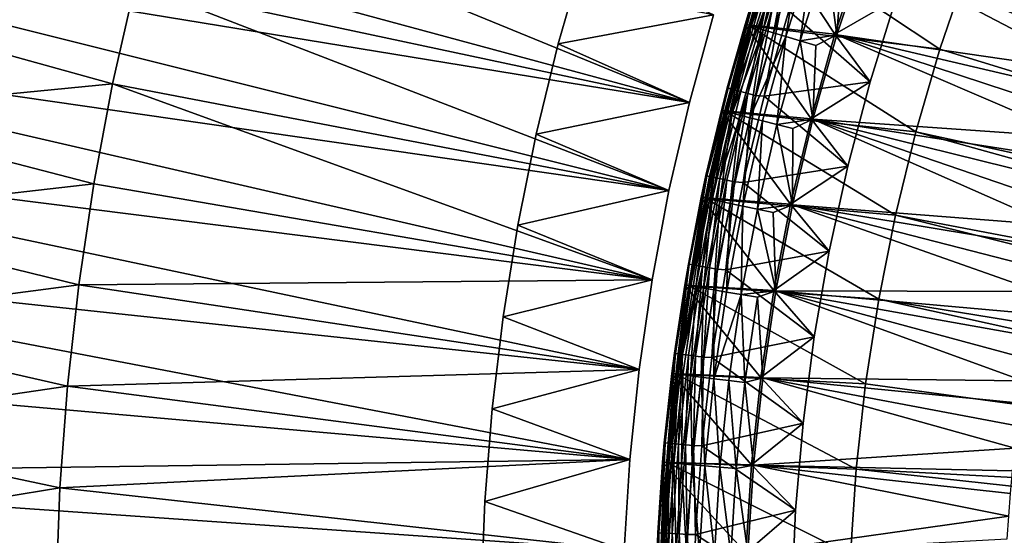
# Model space of a CAD drawing. Extents: x -135 to 135, y -35 to 35.
# Drawn here: x -130 to -119, y 1 to 7 of the extents above; entities that cross this region are included whole.
import ezdxf

# ---------------------------------------------------------------- set-up
doc = ezdxf.new("R2010")
doc.units = 0
doc.header["$MEASUREMENT"] = 0

msp = doc.modelspace()

# ---------------------------------------------------------------- linework, layer by layer
for points in [[(-118.896515, 8.811591, 62), (-108.912544, 4.193926, 62), (-119.262886, 7.97895, 62)], [(-122.538559, 5.707538, 4), (-133.689087, 8.722708, 4), (-133.964462, 7.579912, 4)], [(-122.28344, 6.634067, 4), (-133.689087, 8.722708, 4), (-122.538559, 5.707538, 4)], [(-122.538559, 5.707538), (-128.409973, 6.959604), (-128.133408, 8.004642)], [(-122.28344, 6.634067), (-122.538559, 5.707538), (-128.133408, 8.004642)], [(-119.262886, 7.97895, 62), (-109.158295, 3.626027, 62), (-119.59259, 7.13112, 62)], [(-119.262886, 7.97895, 62), (-108.912544, 4.193926, 62), (-109.158295, 3.626027, 62)], [(-122.755165, 4.771257, 4), (-133.964462, 7.579912, 4), (-134.201096, 6.428467, 4)], [(-122.538559, 5.707538, 4), (-133.964462, 7.579912, 4), (-122.755165, 4.771257, 4)], [(-121.659218, 7.435618, -24.200001), (-121.94799, 6.5342, -24.200001), (-121.873291, 6.780063, 30.799999)], [(-120.995987, 6.429949, -24.200001), (-121.94799, 6.5342, -24.200001), (-121.659218, 7.435618, -24.200001)], [(-121.595718, 7.41382, 62.723774), (-121.611923, 7.419383, 62.539467), (-121.90007, 6.519933, 62.539467)], [(-121.611923, 7.419383, 32), (-121.90007, 6.519933, 32), (-121.90007, 6.519933, 62.539467)], [(-121.611923, 7.419383, 32), (-121.90007, 6.519933, 62.539467), (-121.611923, 7.419383, 62.539467)], [(-121.611923, 7.419383, 32), (-119.885002, 6.269716, 32), (-121.90007, 6.519933, 32)], [(-121.595718, 7.41382, 62.723774), (-121.90007, 6.519933, 62.539467), (-121.883652, 6.515045, 62.723774)], [(-121.595718, 7.41382, 62.723774), (-121.883652, 6.515045, 62.723774), (-121.547668, 7.397324, 62.901768)], [(-120.995987, 6.429949, -24.200001), (-121.659218, 7.435618, -24.200001), (-120.704178, 7.31525, -24.200001)], [(-121.611923, 7.419383, 32), (-119.59259, 7.13112, 32), (-119.885002, 6.269716, 32)], [(-121.547668, 7.397324, 62.901768), (-121.883652, 6.515045, 62.723774), (-121.834953, 6.500547, 62.901768)], [(-121.547668, 7.397324, 62.901768), (-121.834953, 6.500547, 62.901768), (-121.755653, 6.476938, 63.067345)], [(-121.547668, 7.397324, 62.901768), (-121.755653, 6.476938, 63.067345), (-121.469406, 7.370457, 63.067345)], [(-121.469406, 7.370457, 63.067345), (-121.755653, 6.476938, 63.067345), (-121.64846, 6.445026, 63.214836)], [(-121.469406, 7.370457, 63.067345), (-121.64846, 6.445026, 63.214836), (-121.363625, 7.334143, 63.214836)], [(-121.363625, 7.334143, 63.214836), (-121.64846, 6.445026, 63.214836), (-121.517052, 6.405904, 63.339191)], [(-121.363625, 7.334143, 63.214836), (-121.517052, 6.405904, 63.339191), (-121.233948, 7.289623, 63.339191)], [(-120.704178, 7.31525, -24.200001), (-120.350418, 6.806449, -23.700001), (-120.995987, 6.429949, -24.200001)], [(-120.921326, 7.182302, 63.502373), (-120.976151, 6.423873, 63.53561), (-120.684608, 7.308338, 63.53561)], [(-118.231613, 6.024888, 63.761528), (-120.684608, 7.308338, 63.53561), (-120.976151, 6.423873, 63.53561)], [(-118.154778, 6.252602, 63.761528), (-120.684608, 7.308338, 63.53561), (-118.231613, 6.024888, 63.761528)], [(-118.075096, 6.479337, 63.761528), (-120.684608, 7.308338, 63.53561), (-118.154778, 6.252602, 63.761528)], [(-117.992584, 6.705057, 63.761528), (-120.684608, 7.308338, 63.53561), (-118.075096, 6.479337, 63.761528)], [(-122.28344, 6.634067, 1), (-123.657326, 7.272794, 1), (-123.927765, 6.326512, 1)], [(-123.657326, 7.272794, 1), (-123.927765, 6.326512, 3), (-123.927765, 6.326512, 1)], [(-123.657326, 7.272794, 1), (-123.657326, 7.272794, 3), (-123.927765, 6.326512, 3)], [(-122.28344, 6.634067, 3), (-123.927765, 6.326512, 3), (-123.657326, 7.272794, 3)], [(-121.233948, 7.289623, 63.339191), (-121.517052, 6.405904, 63.339191), (-121.365929, 6.360912, 63.436142)], [(-121.233948, 7.289623, 63.339191), (-121.365929, 6.360912, 63.436142), (-121.084808, 7.238425, 63.436142)], [(-121.084808, 7.238425, 63.436142), (-121.365929, 6.360912, 63.436142), (-120.976151, 6.423873, 63.53561)], [(-121.084808, 7.238425, 63.436142), (-120.976151, 6.423873, 63.53561), (-120.921326, 7.182302, 63.502373)], [(-119.885002, 6.269716, 32), (-119.59259, 7.13112, 62), (-119.885002, 6.269716, 62)], [(-119.59259, 7.13112, 32), (-119.59259, 7.13112, 62), (-119.885002, 6.269716, 32)], [(-119.59259, 7.13112, 62), (-109.367905, 3.043817, 62), (-119.885002, 6.269716, 62)], [(-119.59259, 7.13112, 62), (-109.158295, 3.626027, 62), (-109.367905, 3.043817, 62)], [(-128.409973, 6.959604, 2), (-128.647736, 5.90506, 2), (-131.545258, 6.705152, 2)], [(-128.409973, 6.959604), (-128.647736, 5.90506, 2), (-128.409973, 6.959604, 2)], [(-128.409973, 6.959604), (-128.647736, 5.90506), (-128.647736, 5.90506, 2)], [(-122.755165, 4.771257), (-128.647736, 5.90506), (-128.409973, 6.959604)], [(-122.538559, 5.707538), (-122.755165, 4.771257), (-128.409973, 6.959604)], [(-121.94799, 6.5342, -24.200001), (-122.13739, 5.860554, 30.799999), (-121.873291, 6.780063, 30.799999)], [(-121.863708, 6.777093, 30.889008), (-121.873291, 6.780063, 30.799999), (-122.13739, 5.860554, 30.799999)], [(-120.624405, 5.924627, 31.200001), (-120.350418, 6.806449, 31.200001), (-121.486168, 6.677919, 31.200001)], [(-120.995987, 6.429949, -24.200001), (-120.350418, 6.806449, -23.700001), (-120.624405, 5.924627, -23.700001)], [(-120.624405, 5.924627, 31.200001), (-120.624405, 5.924627, -23.700001), (-120.350418, 6.806449, -23.700001)], [(-120.624405, 5.924627, 31.200001), (-120.350418, 6.806449, -23.700001), (-120.350418, 6.806449, 31.200001)], [(-128.647736, 5.90506, 2), (-131.760056, 5.600154, 2), (-131.545258, 6.705152, 2)], [(-121.863708, 6.777093, 30.889008), (-122.13739, 5.860554, 30.799999), (-122.127693, 5.857987, 30.889008)], [(-121.863708, 6.777093, 30.889008), (-122.127693, 5.857987, 30.889008), (-122.099091, 5.850417, 30.973553)], [(-121.863708, 6.777093, 30.889008), (-122.099091, 5.850417, 30.973553), (-121.835449, 6.768334, 30.973553)], [(-121.835449, 6.768334, 30.973553), (-122.099091, 5.850417, 30.973553), (-122.053024, 5.838221, 31.049397)], [(-121.835449, 6.768334, 30.973553), (-122.053024, 5.838221, 31.049397), (-121.789932, 6.754225, 31.049397)], [(-121.789932, 6.754225, 31.049397), (-122.053024, 5.838221, 31.049397), (-121.729439, 6.735473, 31.112732)], [(-121.729439, 6.735473, 31.112732), (-122.053024, 5.838221, 31.049397), (-121.991798, 5.822011, 31.112732)], [(-121.729439, 6.735473, 31.112732), (-121.991798, 5.822011, 31.112732), (-121.91848, 5.802602, 31.160387)], [(-121.729439, 6.735473, 31.112732), (-121.91848, 5.802602, 31.160387), (-121.656998, 6.713018, 31.160387)], [(-121.656998, 6.713018, 31.160387), (-121.91848, 5.802602, 31.160387), (-121.836754, 5.780965, 31.189972)], [(-121.656998, 6.713018, 31.160387), (-121.836754, 5.780965, 31.189972), (-121.576241, 6.687986, 31.189972)], [(-121.576241, 6.687986, 31.189972), (-121.836754, 5.780965, 31.189972), (-121.746964, 5.772314, 31.200001)], [(-121.576241, 6.687986, 31.189972), (-121.746964, 5.772314, 31.200001), (-121.486168, 6.677919, 31.200001)], [(-120.624405, 5.924627, 31.200001), (-121.486168, 6.677919, 31.200001), (-121.746964, 5.772314, 31.200001)], [(-122.28344, 6.634067, 1), (-123.927765, 6.326512, 1), (-122.538559, 5.707538, 1)], [(-122.28344, 6.634067, 3), (-122.538559, 5.707538, 3), (-123.927765, 6.326512, 3)], [(-122.28344, 6.634067), (-122.538559, 5.707538, 1), (-122.538559, 5.707538)], [(-122.28344, 6.634067), (-122.28344, 6.634067, 1), (-122.538559, 5.707538, 1)], [(-122.28344, 6.634067, 3), (-122.538559, 5.707538, 4), (-122.538559, 5.707538, 3)], [(-122.28344, 6.634067, 3), (-122.28344, 6.634067, 4), (-122.538559, 5.707538, 4)], [(-121.94799, 6.5342, -24.200001), (-122.199265, 5.621618, -24.200001), (-122.13739, 5.860554, 30.799999)], [(-121.249962, 5.53306, -24.200001), (-122.199265, 5.621618, -24.200001), (-121.94799, 6.5342, -24.200001)], [(-122.134186, 5.605138, 62.723774), (-121.90007, 6.519933, 62.539467), (-122.150795, 5.609344, 62.539467)], [(-121.90007, 6.519933, 32), (-122.150795, 5.609344, 32), (-122.150795, 5.609344, 62.539467)], [(-121.90007, 6.519933, 32), (-122.150795, 5.609344, 62.539467), (-121.90007, 6.519933, 62.539467)], [(-121.90007, 6.519933, 32), (-120.139557, 5.396377, 32), (-122.150795, 5.609344, 32)], [(-121.883652, 6.515045, 62.723774), (-121.90007, 6.519933, 62.539467), (-122.134186, 5.605138, 62.723774)], [(-121.883652, 6.515045, 62.723774), (-122.134186, 5.605138, 62.723774), (-122.084938, 5.592666, 62.901768)], [(-121.883652, 6.515045, 62.723774), (-122.084938, 5.592666, 62.901768), (-121.834953, 6.500547, 62.901768)], [(-121.834953, 6.500547, 62.901768), (-122.084938, 5.592666, 62.901768), (-121.755653, 6.476938, 63.067345)], [(-121.755653, 6.476938, 63.067345), (-122.084938, 5.592666, 62.901768), (-122.00473, 5.572354, 63.067345)], [(-121.755653, 6.476938, 63.067345), (-122.00473, 5.572354, 63.067345), (-121.896309, 5.544899, 63.214836)], [(-121.249962, 5.53306, -24.200001), (-121.94799, 6.5342, -24.200001), (-120.995987, 6.429949, -24.200001)], [(-121.90007, 6.519933, 32), (-119.885002, 6.269716, 32), (-120.139557, 5.396377, 32)], [(-121.755653, 6.476938, 63.067345), (-121.896309, 5.544899, 63.214836), (-121.64846, 6.445026, 63.214836)], [(-122.932899, 3.826824, 4), (-134.201096, 6.428467, 4), (-134.398697, 5.269687, 4)], [(-122.755165, 4.771257, 4), (-134.201096, 6.428467, 4), (-122.932899, 3.826824, 4)], [(-121.64846, 6.445026, 63.214836), (-121.896309, 5.544899, 63.214836), (-121.517052, 6.405904, 63.339191)], [(-121.517052, 6.405904, 63.339191), (-121.896309, 5.544899, 63.214836), (-121.763397, 5.51124, 63.339191)], [(-121.517052, 6.405904, 63.339191), (-121.763397, 5.51124, 63.339191), (-121.610542, 5.472532, 63.436142)], [(-121.517052, 6.405904, 63.339191), (-121.610542, 5.472532, 63.436142), (-121.365929, 6.360912, 63.436142)], [(-121.365929, 6.360912, 63.436142), (-121.200264, 6.311593, 63.502373), (-120.976151, 6.423873, 63.53561)], [(-120.995987, 6.429949, -24.200001), (-120.624405, 5.924627, -23.700001), (-121.249962, 5.53306, -24.200001)], [(-121.200264, 6.311593, 63.502373), (-121.229881, 5.527832, 63.53561), (-120.976151, 6.423873, 63.53561)], [(-118.444931, 5.336225, 63.761528), (-120.976151, 6.423873, 63.53561), (-121.229881, 5.527832, 63.53561)], [(-118.376701, 5.566663, 63.761528), (-120.976151, 6.423873, 63.53561), (-118.444931, 5.336225, 63.761528)], [(-118.305588, 5.796229, 63.761528), (-120.976151, 6.423873, 63.53561), (-118.376701, 5.566663, 63.761528)], [(-118.231613, 6.024888, 63.761528), (-120.976151, 6.423873, 63.53561), (-118.305588, 5.796229, 63.761528)], [(-122.538559, 5.707538, 1), (-123.927765, 6.326512, 1), (-124.160362, 5.370225, 1)], [(-123.927765, 6.326512, 1), (-123.927765, 6.326512, 3), (-124.160362, 5.370225, 3)], [(-123.927765, 6.326512, 1), (-124.160362, 5.370225, 3), (-124.160362, 5.370225, 1)], [(-122.538559, 5.707538, 3), (-124.160362, 5.370225, 3), (-123.927765, 6.326512, 3)], [(-121.365929, 6.360912, 63.436142), (-121.610542, 5.472532, 63.436142), (-121.229881, 5.527832, 63.53561)], [(-121.365929, 6.360912, 63.436142), (-121.229881, 5.527832, 63.53561), (-121.200264, 6.311593, 63.502373)], [(-119.885002, 6.269716, 32), (-120.139557, 5.396377, 62), (-120.139557, 5.396377, 32)], [(-119.885002, 6.269716, 32), (-119.885002, 6.269716, 62), (-120.139557, 5.396377, 62)], [(-119.885002, 6.269716, 62), (-109.367905, 3.043817, 62), (-120.139557, 5.396377, 62)], [(-128.647736, 5.90506, 2), (-128.846375, 4.842451, 2), (-131.760056, 5.600154, 2)], [(-128.647736, 5.90506), (-128.846375, 4.842451, 2), (-128.647736, 5.90506, 2)], [(-128.647736, 5.90506), (-128.846375, 4.842451), (-128.846375, 4.842451, 2)], [(-122.932899, 3.826824), (-128.846375, 4.842451), (-128.647736, 5.90506)], [(-122.755165, 4.771257), (-122.932899, 3.826824), (-128.647736, 5.90506)], [(-122.199265, 5.621618, -24.200001), (-122.362846, 4.930817, 30.799999), (-122.13739, 5.860554, 30.799999)], [(-122.127693, 5.857987, 30.889008), (-122.13739, 5.860554, 30.799999), (-122.362846, 4.930817, 30.799999)], [(-122.127693, 5.857987, 30.889008), (-122.362846, 4.930817, 30.799999), (-122.353058, 4.928658, 30.889008)], [(-122.127693, 5.857987, 30.889008), (-122.353058, 4.928658, 30.889008), (-122.099091, 5.850417, 30.973553)], [(-122.099091, 5.850417, 30.973553), (-122.353058, 4.928658, 30.889008), (-122.324165, 4.922288, 30.973553)], [(-122.099091, 5.850417, 30.973553), (-122.324165, 4.922288, 30.973553), (-122.277626, 4.912027, 31.049397)], [(-122.099091, 5.850417, 30.973553), (-122.277626, 4.912027, 31.049397), (-122.053024, 5.838221, 31.049397)], [(-120.860199, 5.031834, 31.200001), (-120.624405, 5.924627, 31.200001), (-121.746964, 5.772314, 31.200001)], [(-121.249962, 5.53306, -24.200001), (-120.624405, 5.924627, -23.700001), (-120.860199, 5.031834, -23.700001)], [(-120.860199, 5.031834, 31.200001), (-120.860199, 5.031834, -23.700001), (-120.624405, 5.924627, -23.700001)], [(-120.860199, 5.031834, 31.200001), (-120.624405, 5.924627, -23.700001), (-120.624405, 5.924627, 31.200001)], [(-122.053024, 5.838221, 31.049397), (-122.277626, 4.912027, 31.049397), (-122.215775, 4.898389, 31.112732)], [(-122.053024, 5.838221, 31.049397), (-122.215775, 4.898389, 31.112732), (-121.991798, 5.822011, 31.112732)], [(-121.991798, 5.822011, 31.112732), (-122.215775, 4.898389, 31.112732), (-121.91848, 5.802602, 31.160387)], [(-121.91848, 5.802602, 31.160387), (-122.215775, 4.898389, 31.112732), (-122.141716, 4.882059, 31.160387)], [(-121.91848, 5.802602, 31.160387), (-122.141716, 4.882059, 31.160387), (-122.059151, 4.863855, 31.189972)], [(-121.91848, 5.802602, 31.160387), (-122.059151, 4.863855, 31.189972), (-121.836754, 5.780965, 31.189972)], [(-121.836754, 5.780965, 31.189972), (-122.059151, 4.863855, 31.189972), (-121.969604, 4.856582, 31.200001)], [(-121.836754, 5.780965, 31.189972), (-121.969604, 4.856582, 31.200001), (-121.746964, 5.772314, 31.200001)], [(-120.860199, 5.031834, 31.200001), (-121.746964, 5.772314, 31.200001), (-121.969604, 4.856582, 31.200001)], [(-122.538559, 5.707538, 1), (-124.160362, 5.370225, 1), (-122.755165, 4.771257, 1)], [(-122.538559, 5.707538, 3), (-122.755165, 4.771257, 3), (-124.160362, 5.370225, 3)], [(-122.538559, 5.707538), (-122.755165, 4.771257, 1), (-122.755165, 4.771257)], [(-122.538559, 5.707538), (-122.538559, 5.707538, 1), (-122.755165, 4.771257, 1)], [(-122.538559, 5.707538, 3), (-122.755165, 4.771257, 4), (-122.755165, 4.771257, 3)], [(-122.538559, 5.707538, 3), (-122.538559, 5.707538, 4), (-122.755165, 4.771257, 4)], [(-128.846375, 4.842451, 2), (-131.936142, 4.488332, 2), (-131.760056, 5.600154, 2)], [(-122.199265, 5.621618, -24.200001), (-122.412613, 4.699431, -24.200001), (-122.362846, 4.930817, 30.799999)], [(-121.465645, 4.626201, -24.200001), (-122.412613, 4.699431, -24.200001), (-122.199265, 5.621618, -24.200001)], [(-122.134186, 5.605138, 62.723774), (-122.150795, 5.609344, 62.539467), (-122.363678, 4.68917, 62.539467)], [(-122.363678, 4.68917, 32), (-122.363678, 4.68917, 62.539467), (-122.150795, 5.609344, 62.539467)], [(-122.150795, 5.609344, 32), (-122.363678, 4.68917, 32), (-122.150795, 5.609344, 62.539467)], [(-122.150795, 5.609344, 32), (-120.355774, 4.512766, 32), (-122.363678, 4.68917, 32)], [(-122.134186, 5.605138, 62.723774), (-122.363678, 4.68917, 62.539467), (-122.346916, 4.685655, 62.723774)], [(-122.134186, 5.605138, 62.723774), (-122.346916, 4.685655, 62.723774), (-122.297188, 4.675229, 62.901768)], [(-122.134186, 5.605138, 62.723774), (-122.297188, 4.675229, 62.901768), (-122.084938, 5.592666, 62.901768)], [(-122.084938, 5.592666, 62.901768), (-122.297188, 4.675229, 62.901768), (-122.216209, 4.658249, 63.067345)], [(-122.084938, 5.592666, 62.901768), (-122.216209, 4.658249, 63.067345), (-122.00473, 5.572354, 63.067345)], [(-122.00473, 5.572354, 63.067345), (-122.216209, 4.658249, 63.067345), (-122.106743, 4.635297, 63.214836)], [(-121.465645, 4.626201, -24.200001), (-122.199265, 5.621618, -24.200001), (-121.249962, 5.53306, -24.200001)], [(-122.150795, 5.609344, 32), (-120.139557, 5.396377, 32), (-120.355774, 4.512766, 32)], [(-122.00473, 5.572354, 63.067345), (-122.106743, 4.635297, 63.214836), (-121.896309, 5.544899, 63.214836)], [(-121.896309, 5.544899, 63.214836), (-122.106743, 4.635297, 63.214836), (-121.972557, 4.607161, 63.339191)], [(-121.896309, 5.544899, 63.214836), (-121.972557, 4.607161, 63.339191), (-121.763397, 5.51124, 63.339191)], [(-121.610542, 5.472532, 63.436142), (-121.442986, 5.4301, 63.502373), (-121.229881, 5.527832, 63.53561)], [(-121.249962, 5.53306, -24.200001), (-120.860199, 5.031834, -23.700001), (-121.465645, 4.626201, -24.200001)], [(-121.442986, 5.4301, 63.502373), (-121.445366, 4.62183, 63.53561), (-121.229881, 5.527832, 63.53561)], [(-118.688866, 4.406474, 63.761528), (-121.229881, 5.527832, 63.53561), (-121.445366, 4.62183, 63.53561)], [(-118.632256, 4.640038, 63.761528), (-121.229881, 5.527832, 63.53561), (-118.688866, 4.406474, 63.761528)], [(-118.572723, 4.872876, 63.761528), (-121.229881, 5.527832, 63.53561), (-118.632256, 4.640038, 63.761528)], [(-118.510277, 5.10495, 63.761528), (-121.229881, 5.527832, 63.53561), (-118.572723, 4.872876, 63.761528)], [(-118.444931, 5.336225, 63.761528), (-121.229881, 5.527832, 63.53561), (-118.510277, 5.10495, 63.761528)], [(-121.763397, 5.51124, 63.339191), (-121.972557, 4.607161, 63.339191), (-121.81823, 4.574802, 63.436142)], [(-121.763397, 5.51124, 63.339191), (-121.81823, 4.574802, 63.436142), (-121.610542, 5.472532, 63.436142)], [(-121.610542, 5.472532, 63.436142), (-121.81823, 4.574802, 63.436142), (-121.445366, 4.62183, 63.53561)], [(-121.610542, 5.472532, 63.436142), (-121.445366, 4.62183, 63.53561), (-121.442986, 5.4301, 63.502373)], [(-122.755165, 4.771257, 1), (-124.160362, 5.370225, 1), (-124.354767, 4.405448, 1)], [(-124.160362, 5.370225, 1), (-124.354767, 4.405448, 3), (-124.354767, 4.405448, 1)], [(-124.160362, 5.370225, 1), (-124.160362, 5.370225, 3), (-124.354767, 4.405448, 3)], [(-122.755165, 4.771257, 3), (-124.354767, 4.405448, 3), (-124.160362, 5.370225, 3)], [(-120.139557, 5.396377, 32), (-120.355774, 4.512766, 62), (-120.355774, 4.512766, 32)], [(-120.139557, 5.396377, 32), (-120.139557, 5.396377, 62), (-120.355774, 4.512766, 62)], [(-120.139557, 5.396377, 62), (-109.540543, 2.449595, 62), (-120.355774, 4.512766, 62)], [(-120.139557, 5.396377, 62), (-109.367905, 3.043817, 62), (-109.540543, 2.449595, 62)], [(-123.071457, 2.875854, 4), (-134.398697, 5.269687, 4), (-134.557053, 4.104894, 4)], [(-122.932899, 3.826824, 4), (-134.398697, 5.269687, 4), (-123.071457, 2.875854, 4)], [(-121.057365, 4.129722, 31.200001), (-120.860199, 5.031834, 31.200001), (-121.969604, 4.856582, 31.200001)], [(-121.465645, 4.626201, -24.200001), (-120.860199, 5.031834, -23.700001), (-121.057365, 4.129722, -23.700001)], [(-120.860199, 5.031834, 31.200001), (-121.057365, 4.129722, -23.700001), (-120.860199, 5.031834, -23.700001)], [(-121.057365, 4.129722, 31.200001), (-121.057365, 4.129722, -23.700001), (-120.860199, 5.031834, 31.200001)], [(-122.412613, 4.699431, -24.200001), (-122.549286, 3.992475, 30.799999), (-122.362846, 4.930817, 30.799999)], [(-122.353058, 4.928658, 30.889008), (-122.362846, 4.930817, 30.799999), (-122.549286, 3.992475, 30.799999)], [(-122.353058, 4.928658, 30.889008), (-122.549286, 3.992475, 30.799999), (-122.539406, 3.990726, 30.889008)], [(-122.353058, 4.928658, 30.889008), (-122.539406, 3.990726, 30.889008), (-122.510277, 3.985569, 30.973553)], [(-122.353058, 4.928658, 30.889008), (-122.510277, 3.985569, 30.973553), (-122.324165, 4.922288, 30.973553)], [(-122.324165, 4.922288, 30.973553), (-122.510277, 3.985569, 30.973553), (-122.463348, 3.97726, 31.049397)], [(-122.324165, 4.922288, 30.973553), (-122.463348, 3.97726, 31.049397), (-122.277626, 4.912027, 31.049397)], [(-122.277626, 4.912027, 31.049397), (-122.463348, 3.97726, 31.049397), (-122.400986, 3.966218, 31.112732)], [(-122.277626, 4.912027, 31.049397), (-122.400986, 3.966218, 31.112732), (-122.215775, 4.898389, 31.112732)], [(-128.846375, 4.842451, 2), (-129.0056, 3.773227, 2), (-131.936142, 4.488332, 2)], [(-128.846375, 4.842451), (-129.0056, 3.773227, 2), (-128.846375, 4.842451, 2)], [(-128.846375, 4.842451), (-129.0056, 3.773227), (-129.0056, 3.773227, 2)], [(-122.932899, 3.826824), (-129.0056, 3.773227), (-128.846375, 4.842451)], [(-122.215775, 4.898389, 31.112732), (-122.400986, 3.966218, 31.112732), (-122.326302, 3.952995, 31.160387)], [(-122.215775, 4.898389, 31.112732), (-122.326302, 3.952995, 31.160387), (-122.141716, 4.882059, 31.160387)], [(-122.141716, 4.882059, 31.160387), (-122.326302, 3.952995, 31.160387), (-122.243057, 3.938255, 31.189972)], [(-122.141716, 4.882059, 31.160387), (-122.243057, 3.938255, 31.189972), (-122.059151, 4.863855, 31.189972)], [(-122.059151, 4.863855, 31.189972), (-122.243057, 3.938255, 31.189972), (-122.153709, 3.932331, 31.200001)], [(-122.059151, 4.863855, 31.189972), (-122.153709, 3.932331, 31.200001), (-121.969604, 4.856582, 31.200001)], [(-121.057365, 4.129722, 31.200001), (-121.969604, 4.856582, 31.200001), (-122.153709, 3.932331, 31.200001)], [(-122.755165, 4.771257, 1), (-124.354767, 4.405448, 1), (-122.932899, 3.826824, 1)], [(-122.755165, 4.771257, 3), (-122.932899, 3.826824, 3), (-124.354767, 4.405448, 3)], [(-122.932899, 3.826824), (-122.755165, 4.771257, 1), (-122.932899, 3.826824, 1)], [(-122.755165, 4.771257), (-122.755165, 4.771257, 1), (-122.932899, 3.826824)], [(-122.755165, 4.771257, 3), (-122.932899, 3.826824, 4), (-122.932899, 3.826824, 3)], [(-122.755165, 4.771257, 3), (-122.755165, 4.771257, 4), (-122.932899, 3.826824, 4)], [(-122.412613, 4.699431, -24.200001), (-122.587677, 3.769216, -24.200001), (-122.549286, 3.992475, 30.799999)], [(-121.642647, 3.711004, -24.200001), (-122.587677, 3.769216, -24.200001), (-122.412613, 4.699431, -24.200001)], [(-121.642647, 3.711004, -24.200001), (-122.412613, 4.699431, -24.200001), (-121.465645, 4.626201, -24.200001)], [(-122.346916, 4.685655, 62.723774), (-122.363678, 4.68917, 62.539467), (-122.538353, 3.760986, 62.539467)], [(-122.363678, 4.68917, 32), (-122.538353, 3.760986, 32), (-122.538353, 3.760986, 62.539467)], [(-122.363678, 4.68917, 32), (-122.538353, 3.760986, 62.539467), (-122.363678, 4.68917, 62.539467)], [(-122.363678, 4.68917, 32), (-120.533241, 3.620564, 32), (-122.538353, 3.760986, 32)], [(-122.346916, 4.685655, 62.723774), (-122.538353, 3.760986, 62.539467), (-122.521461, 3.758167, 62.723774)], [(-122.346916, 4.685655, 62.723774), (-122.521461, 3.758167, 62.723774), (-122.471344, 3.749804, 62.901768)], [(-122.346916, 4.685655, 62.723774), (-122.471344, 3.749804, 62.901768), (-122.297188, 4.675229, 62.901768)], [(-122.297188, 4.675229, 62.901768), (-122.471344, 3.749804, 62.901768), (-122.389732, 3.736185, 63.067345)], [(-122.297188, 4.675229, 62.901768), (-122.389732, 3.736185, 63.067345), (-122.216209, 4.658249, 63.067345)], [(-122.216209, 4.658249, 63.067345), (-122.389732, 3.736185, 63.067345), (-122.279419, 3.717777, 63.214836)], [(-122.363678, 4.68917, 32), (-120.355774, 4.512766, 32), (-120.533241, 3.620564, 32)], [(-122.216209, 4.658249, 63.067345), (-122.279419, 3.717777, 63.214836), (-122.106743, 4.635297, 63.214836)], [(-122.106743, 4.635297, 63.214836), (-122.279419, 3.717777, 63.214836), (-122.144173, 3.69521, 63.339191)], [(-122.106743, 4.635297, 63.214836), (-122.144173, 3.69521, 63.339191), (-121.972557, 4.607161, 63.339191)], [(-121.972557, 4.607161, 63.339191), (-122.144173, 3.69521, 63.339191), (-121.988647, 3.669256, 63.436142)], [(-121.972557, 4.607161, 63.339191), (-121.988647, 3.669256, 63.436142), (-121.81823, 4.574802, 63.436142)], [(-121.81823, 4.574802, 63.436142), (-121.649063, 4.539331, 63.502373), (-121.445366, 4.62183, 63.53561)], [(-121.649063, 4.539331, 63.502373), (-121.6222, 3.707498, 63.53561), (-121.445366, 4.62183, 63.53561)], [(-121.465645, 4.626201, -24.200001), (-121.057365, 4.129722, -23.700001), (-121.642647, 3.711004, -24.200001)], [(-118.841118, 3.701786, 63.761528), (-121.445366, 4.62183, 63.53561), (-121.6222, 3.707498, 63.53561)], [(-118.793312, 3.937311, 63.761528), (-121.445366, 4.62183, 63.53561), (-118.841118, 3.701786, 63.761528)], [(-118.742554, 4.17222, 63.761528), (-121.445366, 4.62183, 63.53561), (-118.793312, 3.937311, 63.761528)], [(-118.688866, 4.406474, 63.761528), (-121.445366, 4.62183, 63.53561), (-118.742554, 4.17222, 63.761528)], [(-129.0056, 3.773227, 2), (-132.073334, 3.371043, 2), (-131.936142, 4.488332, 2)], [(-121.81823, 4.574802, 63.436142), (-121.988647, 3.669256, 63.436142), (-121.6222, 3.707498, 63.53561)], [(-121.81823, 4.574802, 63.436142), (-121.6222, 3.707498, 63.53561), (-121.649063, 4.539331, 63.502373)], [(-120.355774, 4.512766, 32), (-120.533241, 3.620564, 62), (-120.533241, 3.620564, 32)], [(-120.355774, 4.512766, 32), (-120.355774, 4.512766, 62), (-120.533241, 3.620564, 62)], [(-120.355774, 4.512766, 62), (-109.675529, 1.845706, 62), (-120.533241, 3.620564, 62)], [(-120.355774, 4.512766, 62), (-109.540543, 2.449595, 62), (-109.675529, 1.845706, 62)], [(-122.932899, 3.826824, 1), (-124.354767, 4.405448, 1), (-124.510651, 3.433704, 1)], [(-124.354767, 4.405448, 1), (-124.510651, 3.433704, 3), (-124.510651, 3.433704, 1)], [(-124.354767, 4.405448, 1), (-124.354767, 4.405448, 3), (-124.510651, 3.433704, 3)], [(-122.932899, 3.826824, 3), (-124.510651, 3.433704, 3), (-124.354767, 4.405448, 3)], [(-123.170593, 1.91997, 4), (-134.557053, 4.104894, 4), (-134.67598, 2.935417, 4)], [(-123.071457, 2.875854, 4), (-134.557053, 4.104894, 4), (-123.170593, 1.91997, 4)], [(-121.215538, 3.219964, 31.200001), (-121.057365, 4.129722, 31.200001), (-122.153709, 3.932331, 31.200001)], [(-121.642647, 3.711004, -24.200001), (-121.057365, 4.129722, -23.700001), (-121.215538, 3.219964, -23.700001)], [(-121.215538, 3.219964, 31.200001), (-121.215538, 3.219964, -23.700001), (-121.057365, 4.129722, -23.700001)], [(-121.215538, 3.219964, 31.200001), (-121.057365, 4.129722, -23.700001), (-121.057365, 4.129722, 31.200001)], [(-122.587677, 3.769216, -24.200001), (-122.696358, 3.047164, 30.799999), (-122.549286, 3.992475, 30.799999)], [(-122.539406, 3.990726, 30.889008), (-122.549286, 3.992475, 30.799999), (-122.696358, 3.047164, 30.799999)], [(-122.539406, 3.990726, 30.889008), (-122.696358, 3.047164, 30.799999), (-122.686424, 3.04583, 30.889008)], [(-122.539406, 3.990726, 30.889008), (-122.686424, 3.04583, 30.889008), (-122.657097, 3.041893, 30.973553)], [(-122.539406, 3.990726, 30.889008), (-122.657097, 3.041893, 30.973553), (-122.510277, 3.985569, 30.973553)], [(-122.510277, 3.985569, 30.973553), (-122.657097, 3.041893, 30.973553), (-122.609871, 3.035552, 31.049397)], [(-122.510277, 3.985569, 30.973553), (-122.609871, 3.035552, 31.049397), (-122.463348, 3.97726, 31.049397)], [(-122.463348, 3.97726, 31.049397), (-122.609871, 3.035552, 31.049397), (-122.400986, 3.966218, 31.112732)], [(-122.400986, 3.966218, 31.112732), (-122.609871, 3.035552, 31.049397), (-122.547096, 3.027124, 31.112732)], [(-122.400986, 3.966218, 31.112732), (-122.547096, 3.027124, 31.112732), (-122.471931, 3.017032, 31.160387)], [(-122.400986, 3.966218, 31.112732), (-122.471931, 3.017032, 31.160387), (-122.326302, 3.952995, 31.160387)], [(-122.326302, 3.952995, 31.160387), (-122.471931, 3.017032, 31.160387), (-122.388138, 3.005783, 31.189972)], [(-122.326302, 3.952995, 31.160387), (-122.388138, 3.005783, 31.189972), (-122.243057, 3.938255, 31.189972)], [(-122.243057, 3.938255, 31.189972), (-122.388138, 3.005783, 31.189972), (-122.298943, 3.00118, 31.200001)], [(-122.243057, 3.938255, 31.189972), (-122.298943, 3.00118, 31.200001), (-122.153709, 3.932331, 31.200001)], [(-121.215538, 3.219964, 31.200001), (-122.153709, 3.932331, 31.200001), (-122.298943, 3.00118, 31.200001)], [(-129.0056, 3.773227, 2), (-129.125229, 2.698849, 2), (-132.073334, 3.371043, 2)], [(-129.125229, 2.698849), (-129.125229, 2.698849, 2), (-129.0056, 3.773227, 2)], [(-129.0056, 3.773227), (-129.125229, 2.698849), (-129.0056, 3.773227, 2)], [(-123.071457, 2.875854), (-129.125229, 2.698849), (-129.0056, 3.773227)], [(-122.932899, 3.826824), (-123.071457, 2.875854), (-129.0056, 3.773227)], [(-122.932899, 3.826824, 1), (-124.510651, 3.433704, 1), (-123.071457, 2.875854, 1)], [(-122.932899, 3.826824, 3), (-123.071457, 2.875854, 3), (-124.510651, 3.433704, 3)], [(-122.932899, 3.826824), (-123.071457, 2.875854, 1), (-123.071457, 2.875854)], [(-122.932899, 3.826824), (-122.932899, 3.826824, 1), (-123.071457, 2.875854, 1)], [(-123.071457, 2.875854, 3), (-122.932899, 3.826824, 4), (-123.071457, 2.875854, 4)], [(-122.932899, 3.826824, 3), (-122.932899, 3.826824, 4), (-123.071457, 2.875854, 3)], [(-122.587677, 3.769216, -24.200001), (-122.724144, 2.832561, -24.200001), (-122.696358, 3.047164, 30.799999)], [(-121.780647, 2.789121, -24.200001), (-122.724144, 2.832561, -24.200001), (-122.587677, 3.769216, -24.200001)], [(-122.521461, 3.758167, 62.723774), (-122.538353, 3.760986, 62.539467), (-122.674522, 2.826377, 62.539467)], [(-122.538353, 3.760986, 32), (-122.674522, 2.826377, 32), (-122.674522, 2.826377, 62.539467)], [(-122.538353, 3.760986, 32), (-122.674522, 2.826377, 62.539467), (-122.538353, 3.760986, 62.539467)], [(-122.538353, 3.760986, 32), (-120.671623, 2.721471, 32), (-122.674522, 2.826377, 32)], [(-122.521461, 3.758167, 62.723774), (-122.674522, 2.826377, 62.539467), (-122.657524, 2.824258, 62.723774)], [(-122.521461, 3.758167, 62.723774), (-122.657524, 2.824258, 62.723774), (-122.471344, 3.749804, 62.901768)], [(-121.780647, 2.789121, -24.200001), (-122.587677, 3.769216, -24.200001), (-121.642647, 3.711004, -24.200001)], [(-122.538353, 3.760986, 32), (-120.533241, 3.620564, 32), (-120.671623, 2.721471, 32)], [(-122.471344, 3.749804, 62.901768), (-122.657524, 2.824258, 62.723774), (-122.607109, 2.817973, 62.901768)], [(-122.471344, 3.749804, 62.901768), (-122.607109, 2.817973, 62.901768), (-122.525002, 2.807739, 63.067345)], [(-122.471344, 3.749804, 62.901768), (-122.525002, 2.807739, 63.067345), (-122.389732, 3.736185, 63.067345)], [(-122.389732, 3.736185, 63.067345), (-122.525002, 2.807739, 63.067345), (-122.414017, 2.793905, 63.214836)], [(-122.389732, 3.736185, 63.067345), (-122.414017, 2.793905, 63.214836), (-122.279419, 3.717777, 63.214836)], [(-122.279419, 3.717777, 63.214836), (-122.414017, 2.793905, 63.214836), (-122.277962, 2.776945, 63.339191)], [(-122.279419, 3.717777, 63.214836), (-122.277962, 2.776945, 63.339191), (-122.144173, 3.69521, 63.339191)], [(-122.144173, 3.69521, 63.339191), (-122.277962, 2.776945, 63.339191), (-121.988647, 3.669256, 63.436142)], [(-121.988647, 3.669256, 63.436142), (-122.277962, 2.776945, 63.339191), (-122.121498, 2.757442, 63.436142)], [(-121.988647, 3.669256, 63.436142), (-122.121498, 2.757442, 63.436142), (-121.949974, 2.736062, 63.502373)], [(-121.988647, 3.669256, 63.436142), (-121.818161, 3.640807, 63.502373), (-121.6222, 3.707498, 63.53561)], [(-121.988647, 3.669256, 63.436142), (-121.949974, 2.736062, 63.502373), (-121.818161, 3.640807, 63.502373)], [(-121.818161, 3.640807, 63.502373), (-121.760063, 2.786485, 63.53561), (-121.6222, 3.707498, 63.53561)], [(-121.642647, 3.711004, -24.200001), (-121.215538, 3.219964, -23.700001), (-121.780647, 2.789121, -24.200001)], [(-119.002762, 2.754257, 63.761528), (-121.6222, 3.707498, 63.53561), (-121.760063, 2.786485, 63.53561)], [(-118.966797, 2.99188, 63.761528), (-121.6222, 3.707498, 63.53561), (-119.002762, 2.754257, 63.761528)], [(-118.927872, 3.229033, 63.761528), (-121.6222, 3.707498, 63.53561), (-118.966797, 2.99188, 63.761528)], [(-118.885971, 3.465681, 63.761528), (-121.6222, 3.707498, 63.53561), (-118.927872, 3.229033, 63.761528)], [(-118.841118, 3.701786, 63.761528), (-121.6222, 3.707498, 63.53561), (-118.885971, 3.465681, 63.761528)], [(-121.818161, 3.640807, 63.502373), (-121.949974, 2.736062, 63.502373), (-121.760063, 2.786485, 63.53561)], [(-120.533241, 3.620564, 32), (-120.671623, 2.721471, 62), (-120.671623, 2.721471, 32)], [(-120.533241, 3.620564, 32), (-120.533241, 3.620564, 62), (-120.671623, 2.721471, 62)], [(-120.533241, 3.620564, 62), (-109.772331, 1.234532, 62), (-120.671623, 2.721471, 62)], [(-120.533241, 3.620564, 62), (-109.675529, 1.845706, 62), (-109.772331, 1.234532, 62)], [(-129.125229, 2.698849, 2), (-132.171448, 2.249646, 2), (-132.073334, 3.371043, 2)], [(-123.071457, 2.875854, 1), (-124.510651, 3.433704, 1), (-124.627785, 2.456532, 1)], [(-124.627785, 2.456532, 1), (-124.510651, 3.433704, 3), (-124.627785, 2.456532, 3)], [(-124.510651, 3.433704, 1), (-124.510651, 3.433704, 3), (-124.627785, 2.456532, 1)], [(-123.071457, 2.875854, 3), (-124.627785, 2.456532, 3), (-124.510651, 3.433704, 3)], [(-121.334427, 2.304243, 31.200001), (-121.215538, 3.219964, 31.200001), (-122.298943, 3.00118, 31.200001)], [(-121.780647, 2.789121, -24.200001), (-121.215538, 3.219964, -23.700001), (-121.334427, 2.304243, -23.700001)], [(-121.215538, 3.219964, 31.200001), (-121.334427, 2.304243, -23.700001), (-121.215538, 3.219964, -23.700001)], [(-121.334427, 2.304243, 31.200001), (-121.334427, 2.304243, -23.700001), (-121.215538, 3.219964, 31.200001)], [(-122.724144, 2.832561, -24.200001), (-122.803825, 2.096536, 30.799999), (-122.696358, 3.047164, 30.799999)], [(-122.686424, 3.04583, 30.889008), (-122.696358, 3.047164, 30.799999), (-122.803825, 2.096536, 30.799999)], [(-122.686424, 3.04583, 30.889008), (-122.803825, 2.096536, 30.799999), (-122.793839, 2.095618, 30.889008)], [(-122.686424, 3.04583, 30.889008), (-122.793839, 2.095618, 30.889008), (-122.764381, 2.092909, 30.973553)], [(-122.686424, 3.04583, 30.889008), (-122.764381, 2.092909, 30.973553), (-122.657097, 3.041893, 30.973553)], [(-122.657097, 3.041893, 30.973553), (-122.764381, 2.092909, 30.973553), (-122.716927, 2.088546, 31.049397)], [(-122.657097, 3.041893, 30.973553), (-122.716927, 2.088546, 31.049397), (-122.609871, 3.035552, 31.049397)], [(-122.609871, 3.035552, 31.049397), (-122.716927, 2.088546, 31.049397), (-122.653854, 2.082747, 31.112732)], [(-122.609871, 3.035552, 31.049397), (-122.653854, 2.082747, 31.112732), (-122.547096, 3.027124, 31.112732)], [(-122.547096, 3.027124, 31.112732), (-122.653854, 2.082747, 31.112732), (-122.578331, 2.075804, 31.160387)], [(-122.547096, 3.027124, 31.112732), (-122.578331, 2.075804, 31.160387), (-122.471931, 3.017032, 31.160387)], [(-123.170593, 1.91997, 4), (-134.67598, 2.935417, 4), (-134.755341, 1.762591, 4)], [(-122.471931, 3.017032, 31.160387), (-122.578331, 2.075804, 31.160387), (-122.494141, 2.068064, 31.189972)], [(-122.471931, 3.017032, 31.160387), (-122.494141, 2.068064, 31.189972), (-122.388138, 3.005783, 31.189972)], [(-122.388138, 3.005783, 31.189972), (-122.494141, 2.068064, 31.189972), (-122.40506, 2.064765, 31.200001)], [(-122.388138, 3.005783, 31.189972), (-122.40506, 2.064765, 31.200001), (-122.298943, 3.00118, 31.200001)], [(-121.334427, 2.304243, 31.200001), (-122.298943, 3.00118, 31.200001), (-122.40506, 2.064765, 31.200001)], [(-123.071457, 2.875854), (-123.170593, 1.91997), (-129.125229, 2.698849)], [(-123.071457, 2.875854, 1), (-124.627785, 2.456532, 1), (-123.170593, 1.91997, 1)], [(-123.071457, 2.875854, 3), (-123.170593, 1.91997, 3), (-124.627785, 2.456532, 3)], [(-123.071457, 2.875854), (-123.170593, 1.91997, 1), (-123.170593, 1.91997)], [(-123.071457, 2.875854), (-123.071457, 2.875854, 1), (-123.170593, 1.91997, 1)], [(-123.170593, 1.91997, 3), (-123.071457, 2.875854, 4), (-123.170593, 1.91997, 4)], [(-123.071457, 2.875854, 3), (-123.071457, 2.875854, 4), (-123.170593, 1.91997, 3)], [(-122.724144, 2.832561, -24.200001), (-122.821785, 1.891067, -24.200001), (-122.803825, 2.096536, 30.799999)], [(-121.879395, 1.862211, -24.200001), (-122.821785, 1.891067, -24.200001), (-122.724144, 2.832561, -24.200001)], [(-122.657524, 2.824258, 62.723774), (-122.674522, 2.826377, 62.539467), (-122.771957, 1.886938, 62.539467)], [(-122.771957, 1.886938, 32), (-122.771957, 1.886938, 62.539467), (-122.674522, 2.826377, 62.539467)], [(-122.674522, 2.826377, 32), (-122.771957, 1.886938, 32), (-122.674522, 2.826377, 62.539467)], [(-122.674522, 2.826377, 32), (-120.77066, 1.817197, 32), (-122.771957, 1.886938, 32)], [(-122.657524, 2.824258, 62.723774), (-122.771957, 1.886938, 62.539467), (-122.754883, 1.885523, 62.723774)], [(-122.657524, 2.824258, 62.723774), (-122.754883, 1.885523, 62.723774), (-122.704247, 1.881328, 62.901768)], [(-121.879395, 1.862211, -24.200001), (-122.724144, 2.832561, -24.200001), (-121.780647, 2.789121, -24.200001)], [(-122.657524, 2.824258, 62.723774), (-122.704247, 1.881328, 62.901768), (-122.607109, 2.817973, 62.901768)], [(-122.607109, 2.817973, 62.901768), (-122.704247, 1.881328, 62.901768), (-122.621788, 1.874495, 63.067345)], [(-122.674522, 2.826377, 32), (-120.671623, 2.721471, 32), (-120.77066, 1.817197, 32)], [(-122.607109, 2.817973, 62.901768), (-122.621788, 1.874495, 63.067345), (-122.525002, 2.807739, 63.067345)], [(-122.525002, 2.807739, 63.067345), (-122.621788, 1.874495, 63.067345), (-122.51033, 1.865259, 63.214836)], [(-122.525002, 2.807739, 63.067345), (-122.51033, 1.865259, 63.214836), (-122.414017, 2.793905, 63.214836)], [(-122.414017, 2.793905, 63.214836), (-122.51033, 1.865259, 63.214836), (-122.373688, 1.853937, 63.339191)], [(-122.414017, 2.793905, 63.214836), (-122.373688, 1.853937, 63.339191), (-122.277962, 2.776945, 63.339191)], [(-122.277962, 2.776945, 63.339191), (-122.373688, 1.853937, 63.339191), (-122.216553, 1.840916, 63.436142)], [(-122.277962, 2.776945, 63.339191), (-122.216553, 1.840916, 63.436142), (-122.121498, 2.757442, 63.436142)], [(-122.121498, 2.757442, 63.436142), (-122.216553, 1.840916, 63.436142), (-122.044296, 1.826642, 63.502373)], [(-122.121498, 2.757442, 63.436142), (-122.044296, 1.826642, 63.502373), (-121.949974, 2.736062, 63.502373)], [(-121.949974, 2.736062, 63.502373), (-122.044296, 1.826642, 63.502373), (-121.858719, 1.860451, 63.53561)], [(-121.949974, 2.736062, 63.502373), (-121.858719, 1.860451, 63.53561), (-121.760063, 2.786485, 63.53561)], [(-121.780647, 2.789121, -24.200001), (-121.334427, 2.304243, -23.700001), (-121.879395, 1.862211, -24.200001)], [(-119.092758, 2.03895, 63.761528), (-121.760063, 2.786485, 63.53561), (-121.858719, 1.860451, 63.53561)], [(-119.06575, 2.277755, 63.761528), (-121.760063, 2.786485, 63.53561), (-119.092758, 2.03895, 63.761528)], [(-119.035744, 2.516203, 63.761528), (-121.760063, 2.786485, 63.53561), (-119.06575, 2.277755, 63.761528)], [(-119.002762, 2.754257, 63.761528), (-121.760063, 2.786485, 63.53561), (-119.035744, 2.516203, 63.761528)], [(-120.671623, 2.721471, 32), (-120.77066, 1.817197, 62), (-120.77066, 1.817197, 32)], [(-120.671623, 2.721471, 32), (-120.671623, 2.721471, 62), (-120.77066, 1.817197, 62)], [(-120.671623, 2.721471, 62), (-109.772331, 1.234532, 62), (-120.77066, 1.817197, 62)], [(-129.125229, 2.698849, 2), (-129.205063, 1.620786, 2), (-132.171448, 2.249646, 2)], [(-129.125229, 2.698849), (-129.205063, 1.620786, 2), (-129.125229, 2.698849, 2)], [(-129.125229, 2.698849), (-129.205063, 1.620786), (-129.205063, 1.620786, 2)], [(-123.170593, 1.91997), (-129.205063, 1.620786), (-129.125229, 2.698849)], [(-123.170593, 1.91997, 1), (-124.627785, 2.456532, 1), (-124.705978, 1.475474, 1)], [(-124.627785, 2.456532, 1), (-124.705978, 1.475474, 3), (-124.705978, 1.475474, 1)], [(-124.627785, 2.456532, 1), (-124.627785, 2.456532, 3), (-124.705978, 1.475474, 3)], [(-123.170593, 1.91997, 3), (-124.705978, 1.475474, 3), (-124.627785, 2.456532, 3)], [(-121.413803, 1.384255, 31.200001), (-121.334427, 2.304243, 31.200001), (-122.40506, 2.064765, 31.200001)], [(-121.879395, 1.862211, -24.200001), (-121.334427, 2.304243, -23.700001), (-121.413803, 1.384255, -23.700001)], [(-121.413803, 1.384255, 31.200001), (-121.413803, 1.384255, -23.700001), (-121.334427, 2.304243, -23.700001)], [(-121.413803, 1.384255, 31.200001), (-121.334427, 2.304243, -23.700001), (-121.334427, 2.304243, 31.200001)], [(-129.205063, 1.620786, 2), (-132.230347, 1.125509, 2), (-132.171448, 2.249646, 2)], [(-122.821785, 1.891067, -24.200001), (-122.871498, 1.142248, 30.799999), (-122.803825, 2.096536, 30.799999)], [(-122.793839, 2.095618, 30.889008), (-122.803825, 2.096536, 30.799999), (-122.871498, 1.142248, 30.799999)], [(-122.793839, 2.095618, 30.889008), (-122.871498, 1.142248, 30.799999), (-122.861481, 1.141748, 30.889008)], [(-122.793839, 2.095618, 30.889008), (-122.861481, 1.141748, 30.889008), (-122.831932, 1.140272, 30.973553)], [(-122.793839, 2.095618, 30.889008), (-122.831932, 1.140272, 30.973553), (-122.764381, 2.092909, 30.973553)], [(-122.764381, 2.092909, 30.973553), (-122.831932, 1.140272, 30.973553), (-122.784332, 1.137895, 31.049397)], [(-122.764381, 2.092909, 30.973553), (-122.784332, 1.137895, 31.049397), (-122.716927, 2.088546, 31.049397)], [(-122.716927, 2.088546, 31.049397), (-122.784332, 1.137895, 31.049397), (-122.721077, 1.134736, 31.112732)], [(-122.716927, 2.088546, 31.049397), (-122.721077, 1.134736, 31.112732), (-122.653854, 2.082747, 31.112732)], [(-122.653854, 2.082747, 31.112732), (-122.721077, 1.134736, 31.112732), (-122.645332, 1.130953, 31.160387)], [(-122.653854, 2.082747, 31.112732), (-122.645332, 1.130953, 31.160387), (-122.578331, 2.075804, 31.160387)], [(-122.578331, 2.075804, 31.160387), (-122.645332, 1.130953, 31.160387), (-122.56089, 1.126736, 31.189972)], [(-122.578331, 2.075804, 31.160387), (-122.56089, 1.126736, 31.189972), (-122.494141, 2.068064, 31.189972)], [(-122.494141, 2.068064, 31.189972), (-122.56089, 1.126736, 31.189972), (-122.47187, 1.124727, 31.200001)], [(-122.494141, 2.068064, 31.189972), (-122.47187, 1.124727, 31.200001), (-122.40506, 2.064765, 31.200001)], [(-121.413803, 1.384255, 31.200001), (-122.40506, 2.064765, 31.200001), (-122.47187, 1.124727, 31.200001)], [(-119.092758, 2.03895, 63.761528), (-121.858719, 1.860451, 63.53561), (-119.116783, 1.799826, 63.761528)], [(-123.170593, 1.91997, 4), (-134.755341, 1.762591, 4), (-123.230141, 0.960806, 4)], [(-123.170593, 1.91997), (-123.230141, 0.960806), (-129.205063, 1.620786)], [(-123.170593, 1.91997, 1), (-124.705978, 1.475474, 1), (-123.230141, 0.960806, 1)], [(-123.170593, 1.91997, 3), (-123.230141, 0.960806, 3), (-124.705978, 1.475474, 3)], [(-123.170593, 1.91997), (-123.230141, 0.960806, 1), (-123.230141, 0.960806)], [(-123.170593, 1.91997), (-123.170593, 1.91997, 1), (-123.230141, 0.960806, 1)], [(-123.170593, 1.91997, 3), (-123.230141, 0.960806, 4), (-123.230141, 0.960806, 3)], [(-123.170593, 1.91997, 3), (-123.170593, 1.91997, 4), (-123.230141, 0.960806, 4)], [(-122.821785, 1.891067, -24.200001), (-122.88044, 0.946342, -24.200001), (-122.871498, 1.142248, 30.799999)], [(-121.938713, 0.931945, -24.200001), (-122.88044, 0.946342, -24.200001), (-122.821785, 1.891067, -24.200001)], [(-122.754883, 1.885523, 62.723774), (-122.771957, 1.886938, 62.539467), (-122.830482, 0.944276, 62.539467)], [(-122.771957, 1.886938, 32), (-122.830482, 0.944276, 32), (-122.830482, 0.944276, 62.539467)], [(-122.771957, 1.886938, 32), (-122.830482, 0.944276, 62.539467), (-122.771957, 1.886938, 62.539467)], [(-122.771957, 1.886938, 32), (-120.830154, 0.909464, 32), (-122.830482, 0.944276, 32)], [(-122.754883, 1.885523, 62.723774), (-122.830482, 0.944276, 62.539467), (-122.813362, 0.943568, 62.723774)], [(-121.938713, 0.931945, -24.200001), (-122.821785, 1.891067, -24.200001), (-121.879395, 1.862211, -24.200001)], [(-122.754883, 1.885523, 62.723774), (-122.813362, 0.943568, 62.723774), (-122.762604, 0.941468, 62.901768)], [(-122.771957, 1.886938, 32), (-120.77066, 1.817197, 32), (-120.830154, 0.909464, 32)], [(-122.754883, 1.885523, 62.723774), (-122.762604, 0.941468, 62.901768), (-122.704247, 1.881328, 62.901768)], [(-122.704247, 1.881328, 62.901768), (-122.762604, 0.941468, 62.901768), (-122.679932, 0.938049, 63.067345)], [(-122.704247, 1.881328, 62.901768), (-122.679932, 0.938049, 63.067345), (-122.621788, 1.874495, 63.067345)], [(-122.621788, 1.874495, 63.067345), (-122.679932, 0.938049, 63.067345), (-122.568184, 0.933427, 63.214836)], [(-122.621788, 1.874495, 63.067345), (-122.568184, 0.933427, 63.214836), (-122.51033, 1.865259, 63.214836)], [(-122.51033, 1.865259, 63.214836), (-122.568184, 0.933427, 63.214836), (-122.43119, 0.927761, 63.339191)], [(-122.51033, 1.865259, 63.214836), (-122.43119, 0.927761, 63.339191), (-122.373688, 1.853937, 63.339191)], [(-122.373688, 1.853937, 63.339191), (-122.43119, 0.927761, 63.339191), (-122.273643, 0.921245, 63.436142)], [(-122.373688, 1.853937, 63.339191), (-122.273643, 0.921245, 63.436142), (-122.216553, 1.840916, 63.436142)], [(-122.216553, 1.840916, 63.436142), (-122.273643, 0.921245, 63.436142), (-122.100945, 0.914102, 63.502373)], [(-122.216553, 1.840916, 63.436142), (-122.100945, 0.914102, 63.502373), (-122.044296, 1.826642, 63.502373)], [(-122.044296, 1.826642, 63.502373), (-122.100945, 0.914102, 63.502373), (-121.917984, 0.931065, 63.53561)], [(-122.044296, 1.826642, 63.502373), (-121.917984, 0.931065, 63.53561), (-121.858719, 1.860451, 63.53561)], [(-121.879395, 1.862211, -24.200001), (-121.413803, 1.384255, -23.700001), (-121.938713, 0.931945, -24.200001)], [(-119.155846, 1.320769, 63.761528), (-121.858719, 1.860451, 63.53561), (-121.917984, 0.931065, 63.53561)], [(-119.137817, 1.56042, 63.761528), (-121.858719, 1.860451, 63.53561), (-119.155846, 1.320769, 63.761528)], [(-119.116783, 1.799826, 63.761528), (-121.858719, 1.860451, 63.53561), (-119.137817, 1.56042, 63.761528)], [(-120.77066, 1.817197, 32), (-120.830154, 0.909464, 62), (-120.830154, 0.909464, 32)], [(-120.77066, 1.817197, 32), (-120.77066, 1.817197, 62), (-120.830154, 0.909464, 62)], [(-120.77066, 1.817197, 62), (-109.830566, 0.618487, 62), (-120.830154, 0.909464, 62)], [(-120.77066, 1.817197, 62), (-109.772331, 1.234532, 62), (-109.830566, 0.618487, 62)], [(-123.230141, 0.960806, 4), (-134.755341, 1.762591, 4), (-134.795029, 0.587754, 4)], [(-129.205063, 1.620786, 2), (-129.24501, 0.540508, 2), (-132.230347, 1.125509, 2)], [(-129.205063, 1.620786), (-129.24501, 0.540508, 2), (-129.205063, 1.620786, 2)], [(-129.205063, 1.620786), (-129.24501, 0.540508), (-129.24501, 0.540508, 2)], [(-123.230141, 0.960806), (-129.24501, 0.540508), (-129.205063, 1.620786)], [(-123.230141, 0.960806, 1), (-124.705978, 1.475474, 1), (-124.74511, 0.492084, 1)], [(-124.705978, 1.475474, 1), (-124.74511, 0.492084, 3), (-124.74511, 0.492084, 1)], [(-124.705978, 1.475474, 1), (-124.705978, 1.475474, 3), (-124.74511, 0.492084, 3)], [(-123.230141, 0.960806, 3), (-124.74511, 0.492084, 3), (-124.705978, 1.475474, 3)], [(-121.453529, 0.461703, 31.200001), (-121.413803, 1.384255, 31.200001), (-122.47187, 1.124727, 31.200001)], [(-121.938713, 0.931945, -24.200001), (-121.413803, 1.384255, -23.700001), (-121.453529, 0.461703, -23.700001)], [(-121.413803, 1.384255, 31.200001), (-121.453529, 0.461703, -23.700001), (-121.413803, 1.384255, -23.700001)], [(-121.453529, 0.461703, 31.200001), (-121.453529, 0.461703, -23.700001), (-121.413803, 1.384255, 31.200001)], [(-119.155846, 1.320769, 63.761528), (-121.917984, 0.931065, 63.53561), (-119.170876, 1.080912, 63.761528)], [(-129.24501, 0.540508, 2), (-132.25, 0, 2), (-132.230347, 1.125509, 2)], [(-122.88044, 0.946342, -24.200001), (-122.899246, 0.185967, 30.799999), (-122.871498, 1.142248, 30.799999)], [(-122.861481, 1.141748, 30.889008), (-122.871498, 1.142248, 30.799999), (-122.899246, 0.185967, 30.799999)], [(-122.861481, 1.141748, 30.889008), (-122.899246, 0.185967, 30.799999), (-122.889214, 0.185885, 30.889008)], [(-122.861481, 1.141748, 30.889008), (-122.889214, 0.185885, 30.889008), (-122.859634, 0.185645, 30.973553)], [(-122.861481, 1.141748, 30.889008), (-122.859634, 0.185645, 30.973553), (-122.831932, 1.140272, 30.973553)], [(-122.831932, 1.140272, 30.973553), (-122.859634, 0.185645, 30.973553), (-122.811981, 0.185258, 31.049397)], [(-122.831932, 1.140272, 30.973553), (-122.811981, 0.185258, 31.049397), (-122.784332, 1.137895, 31.049397)], [(-122.784332, 1.137895, 31.049397), (-122.811981, 0.185258, 31.049397), (-122.748642, 0.184744, 31.112732)], [(-122.784332, 1.137895, 31.049397), (-122.748642, 0.184744, 31.112732), (-122.721077, 1.134736, 31.112732)], [(-122.721077, 1.134736, 31.112732), (-122.748642, 0.184744, 31.112732), (-122.672806, 0.184128, 31.160387)], [(-122.721077, 1.134736, 31.112732), (-122.672806, 0.184128, 31.160387), (-122.645332, 1.130953, 31.160387)], [(-122.645332, 1.130953, 31.160387), (-122.672806, 0.184128, 31.160387), (-122.588264, 0.183441, 31.189972)], [(-122.645332, 1.130953, 31.160387), (-122.588264, 0.183441, 31.189972), (-122.56089, 1.126736, 31.189972)], [(-122.56089, 1.126736, 31.189972), (-122.588264, 0.183441, 31.189972), (-122.49926, 0.182716, 31.200001)], [(-122.56089, 1.126736, 31.189972), (-122.49926, 0.182716, 31.200001), (-122.47187, 1.124727, 31.200001)], [(-121.453529, 0.461703, 31.200001), (-122.47187, 1.124727, 31.200001), (-122.49926, 0.182716, 31.200001)]]:
    msp.add_3dface(points)

doc.saveas('drawing.dxf')
